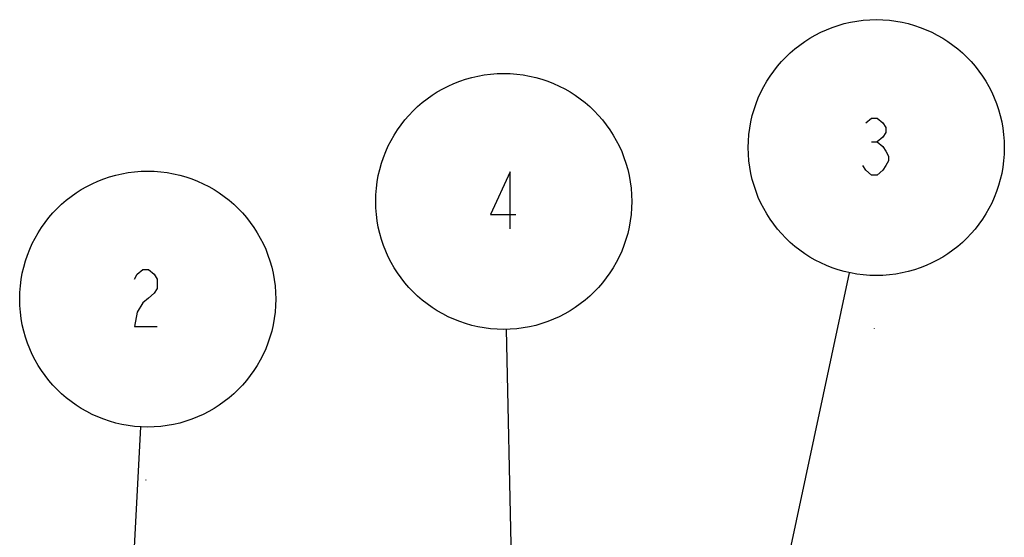
# Model space of a CAD drawing. Units: inches. Extents: x -18.6 to 20.8, y -20.8 to 25.6.
# Drawn here: x 4.9 to 14.4, y 9.7 to 14.7 of the extents above; entities that cross this region are included whole.
import ezdxf

# ---------------------------------------------------------------- set-up
doc = ezdxf.new("R2010")
doc.units = ezdxf.units.IN
doc.header["$LTSCALE"] = 0.935
doc.header["$MEASUREMENT"] = 0
doc.layers.get('0').update_dxf_attribs({"linetype": 'CONTINUOUS'})
doc.styles.get("Standard").update_dxf_attribs({"font": 'txt', "width": 0.8})
doc.dimstyles.get("Standard").update_dxf_attribs({"dimtxt": 0.1, "dimasz": 0.1875, "dimexe": 0.1, "dimexo": 0.1, "dimgap": 0.09, "dimtad": 0, "dimtih": 1, "dimtoh": 1, "dimdec": 3, "dimzin": 4, "dimdsep": 46, "dimtxsty": 'Standard', "dimblk": '_FILLED', "dimblk1": '_FILLED', "dimblk2": '_FILLED', "dimcen": 0.09, "dimadec": 3, "dimazin": 1, "dimtol": 1, "dimtp": 0.005, "dimtm": 0.005, "dimtfac": 1, "dimtdec": 3, "dimtofl": 0, "dimtmove": 0, "dimatfit": 3, "dimldrblk": '_FILLED', "dimfxl": 1, "dimtolj": 1, "dimtzin": 4, "dimarcsym": 0})

# ---------------------------------------------------------------- blocks, each defined once
blk = doc.blocks.new('_FILLED')
at = {"color": 0, "linetype": 'ByBlock'}
blk.add_solid([(0, 0), (-1, 0.167), (-1, -0.167)], dxfattribs=at)
blk = doc.blocks.new('BOM BALLOON 4_BL12', base_point=(5.1363, 6.9997))
at = {"color": 2, "linetype": 'Continuous'}
blk.add_line((5.1331, 6.7498), (5.1331, 6.7497), dxfattribs=at)
for points in [[(5.1147, 7.075), (5.1193, 7.0826), (5.1285, 7.0903), (5.1377, 7.0903), (5.1469, 7.0826), (5.1515, 7.075), (5.1515, 7.0596), (5.1469, 7.052), (5.1377, 7.0443), (5.1285, 7.0366), (5.1193, 7.0213), (5.1147, 6.9983), (5.1515, 6.9983)], [(5.133, 6.7498), (5.133, 6.7497), (5.133, 6.7497), (5.133, 6.7497), (5.133, 6.7497), (5.133, 6.7497)], [(5.1331, 6.7498), (5.1331, 6.7497), (5.1331, 6.7497), (5.1331, 6.7497), (5.1331, 6.7497), (5.1331, 6.7497)]]:
    blk.add_lwpolyline(points, dxfattribs=at)
blk.add_circle((5.1363, 7.0426), 0.2071, dxfattribs=at)
blk = doc.blocks.new('BOM BALLOON 19_BL16', base_point=(6.3149, 7.2446))
at = {"color": 2, "linetype": 'Continuous'}
for p, q in [((6.307, 7.2969), (6.3163, 7.2969)), ((6.3117, 6.9947), (6.3117, 6.9946))]:
    blk.add_line(p, q, dxfattribs=at)
for points in [[(6.2978, 7.3276), (6.307, 7.3353), (6.3163, 7.3353), (6.3255, 7.3276), (6.3301, 7.3199), (6.3301, 7.3123), (6.3255, 7.3046), (6.3163, 7.2969), (6.3255, 7.2892), (6.3301, 7.2816), (6.3347, 7.2739), (6.3347, 7.2662), (6.3301, 7.2586), (6.3255, 7.2509), (6.3163, 7.2432), (6.307, 7.2432), (6.2978, 7.2509), (6.2932, 7.2586)], [(6.3116, 6.9947), (6.3116, 6.9947), (6.3116, 6.9947), (6.3116, 6.9947), (6.3116, 6.9947), (6.3116, 6.9946)], [(6.3117, 6.9947), (6.3117, 6.9947), (6.3117, 6.9947), (6.3117, 6.9947), (6.3117, 6.9947), (6.3117, 6.9946)]]:
    blk.add_lwpolyline(points, dxfattribs=at)
blk.add_circle((6.3149, 7.2876), 0.2071, dxfattribs=at)
blk = doc.blocks.new('BOM BALLOON 21_BL18', base_point=(5.7122, 7.1577))
at = {"color": 2, "linetype": 'Continuous'}
blk.add_line((5.709, 6.9078), (5.709, 6.9077), dxfattribs=at)
for points in [[(5.7228, 7.1563), (5.7228, 7.2483), (5.6906, 7.1793), (5.732, 7.1793)], [(5.7089, 6.9078), (5.7089, 6.9078), (5.7089, 6.9078), (5.7089, 6.9077), (5.7089, 6.9077), (5.7089, 6.9077)], [(5.709, 6.9078), (5.709, 6.9078), (5.709, 6.9078), (5.709, 6.9077), (5.709, 6.9077), (5.709, 6.9077)]]:
    blk.add_lwpolyline(points, dxfattribs=at)
blk.add_circle((5.7122, 7.2006), 0.2071, dxfattribs=at)

msp = doc.modelspace()

# ---------------------------------------------------------------- block references
at = {"color": 7, "linetype": 'Continuous', "true_color": 0xffffff, "xscale": 6, "yscale": 6, "zscale": 6}
for name, p in [('BOM BALLOON 19_BL16', (13.1924, 13.184)), ('BOM BALLOON 21_BL18', (9.5762, 12.6624)), ('BOM BALLOON 4_BL12', (6.1208, 11.7142))]:
    msp.add_blockref(name, p, dxfattribs=at)

# ---------------------------------------------------------------- leaders
at = {"color": 7, "linetype": 'Continuous', "true_color": 0xffffff}
for points in [[(11.6107, 6.0561), (12.9322, 12.2266)], [(9.7412, 5.2481), (9.6029, 11.6778)], [(5.7187, 4.3544), (6.0553, 10.731)]]:
    msp.add_leader(points, dimstyle='Standard', override={"dimtad": 0}, dxfattribs=at)

doc.saveas('drawing.dxf')
